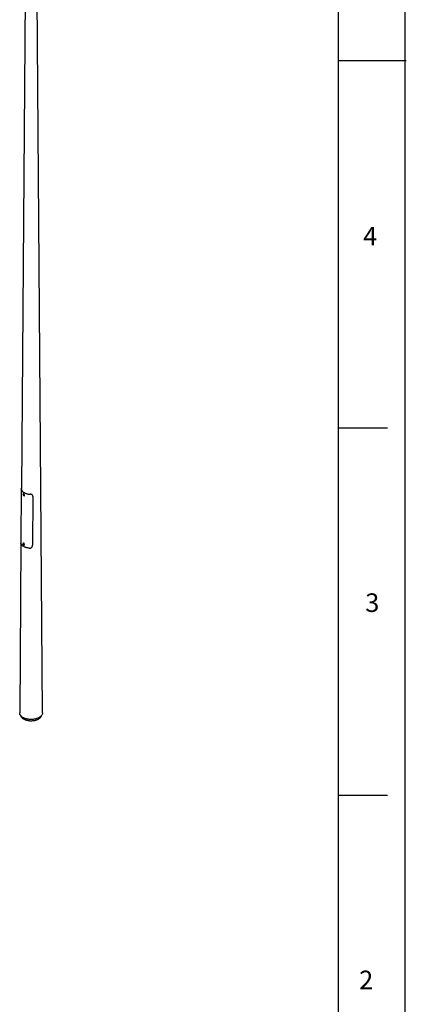
# Model space of a CAD drawing. Extents: x 11 to 14849, y -10 to 20976.
# Drawn here: x 12087 to 14845, y 3751 to 10775 of the extents above; entities that cross this region are included whole.
import ezdxf

# ---------------------------------------------------------------- set-up
doc = ezdxf.new("R2010")
doc.units = 0
doc.header["$LTSCALE"] = 50
doc.linetypes.add('SLD-CONTINUE', pattern=[0])
doc.layers.get('0').update_dxf_attribs({"linetype": 'CONTINUOUS'})
doc.layers.add('FORMAT', color=7, linetype='SLD-CONTINUE')
doc.styles.add('SLDTEXTSTYLE0', font='TXT', dxfattribs={"width": 0.75})

msp = doc.modelspace()

# ---------------------------------------------------------------- linework, layer by layer
at = {"color": 7, "linetype": 'SLD-CONTINUE'}
for p, q in [((12138.019239, 12754.187376), (12098.415175, 7429.400079)), ((12249.518487, 5830.086123), (12198.019239, 12754.187376)), ((12097.303991, 7429.169009), (12094.590751, 7047.529314)), ((12098.419674, 7430.004929), (12097.52388, 7430.11109)), ((12115.260747, 7393.372508), (12111.491599, 7391.196625)), ((12111.491599, 7391.196625), (12111.565349, 7391.236759)), ((12111.539418, 7387.448618), (12112.295728, 7389.211542)), ((12113.641947, 7388.662382), (12111.539418, 7387.448618)), ((12111.539418, 7387.448618), (12112.810822, 7384.858535)), ((12112.295728, 7389.211542), (12114.323442, 7388.384382)), ((12114.932143, 7386.083147), (12112.810822, 7384.858535)), ((12114.838537, 7384.031376), (12112.810822, 7384.858535)), ((12113.672101, 7388.650082), (12114.29644, 7387.378189)), ((12114.29644, 7387.378189), (12114.932143, 7386.083147)), ((12115.594847, 7385.794299), (12114.323442, 7388.384382)), ((12114.838537, 7384.031376), (12115.594847, 7385.794299)), ((12115.583483, 7385.817448), (12114.932143, 7386.083147)), ((12116.491193, 7382.536137), (12120.30957, 7384.740439)), ((12116.594145, 7382.600679), (12116.491193, 7382.536137)), ((12180.607417, 7374.579488), (12178.637703, 7025.093465)), ((12095.514622, 7039.419146), (12086.51999, 5830.086123)), ((12113.314012, 7041.136133), (12109.495635, 7038.931831)), ((12109.495635, 7038.931831), (12109.574425, 7038.974535)), ((12110.006828, 7036.788614), (12109.642403, 7034.670129)), ((12111.763724, 7035.894741), (12109.642403, 7034.670129)), ((12109.642403, 7034.670129), (12111.206744, 7032.238179)), ((12110.006828, 7036.788614), (12111.935592, 7036.47515)), ((12113.328064, 7033.462791), (12111.206744, 7032.238179)), ((12113.135509, 7031.924714), (12111.206744, 7032.238179)), ((12111.865525, 7036.486537), (12111.763724, 7035.894741)), ((12111.763724, 7035.894741), (12112.545894, 7034.678766)), ((12113.499933, 7034.0432), (12111.935592, 7036.47515)), ((12112.545894, 7034.678766), (12113.328064, 7033.462791)), ((12113.499933, 7034.0432), (12113.135509, 7031.924714)), ((12113.398132, 7033.451403), (12113.328064, 7033.462791)), ((12114.495229, 7030.271342), (12118.313606, 7032.475644)), ((12090.928526, 5814.618458), (12099.61064, 5800.006891)), ((12236.427837, 5800.006891), (12245.109951, 5814.618458)), ((14360.543773, 5242.094292), (14710.543773, 5242.094292))]:
    msp.add_line(p, q, dxfattribs=at)
at = {"color": 8, "linetype": 'SLD-CONTINUE', "flags": 128}
for points in [[(12098.753639, 7426.371139), (12098.299603, 7426.424849), (12098.244129, 7426.431411), (12097.534328, 7426.515382)], [(12111.565349, 7391.236759), (12111.992377, 7391.387851), (12112.853274, 7391.388788), (12113.79858, 7391.05432), (12114.758186, 7390.409251), (12115.660923, 7389.501423), (12116.439839, 7388.398167), (12117.037165, 7387.181305), (12117.4086, 7385.941086), (12117.526597, 7384.769493), (12117.382404, 7383.753416), (12116.986716, 7382.968213), (12116.594145, 7382.600679)], [(12161.477549, 7389.601746), (12161.402134, 7389.820907), (12161.32672, 7390.040069), (12161.237237, 7390.300126)], [(12109.574425, 7038.974535), (12109.81786, 7039.075093), (12110.650089, 7039.153809), (12111.582096, 7038.894908), (12112.544758, 7038.317591), (12113.466679, 7037.464674), (12114.279485, 7036.399416)], [(12114.279485, 7036.399416), (12114.922893, 7035.200821), (12115.349184, 7033.957783), (12115.526743, 7032.762494), (12115.442401, 7031.703601), (12115.102413, 7030.859639), (12114.553451, 7030.306556)]]:
    msp.add_lwpolyline(points, dxfattribs=at)
at = {"color": 7, "linetype": 'SLD-CONTINUE', "flags": 128}
for points in [[(12111.126951, 7385.801267), (12111.769585, 7384.726694), (12112.557845, 7383.805622), (12113.427871, 7383.112673), (12114.30918, 7382.703985), (12115.130372, 7382.612668), (12115.82492, 7382.846119), (12116.336555, 7383.385425), (12116.623828, 7384.186896), (12116.663466, 7385.1856), (12116.452257, 7386.300629), (12116.007313, 7387.44165), (12115.364679, 7388.516224), (12114.576419, 7389.437295), (12113.706393, 7390.130244), (12112.825084, 7390.538932), (12112.003892, 7390.630249), (12111.309344, 7390.396799), (12110.797709, 7389.857492), (12110.510436, 7389.056022), (12110.470798, 7388.057317), (12110.682007, 7386.942288), (12111.126951, 7385.801267)], [(12179.92918, 7378.74041), (12179.778954, 7379.176193), (12179.749452, 7379.261777)], [(12113.581135, 7035.938754), (12112.830637, 7036.914831), (12111.978105, 7037.683661), (12111.092605, 7038.182956), (12110.245875, 7038.372269), (12109.506513, 7038.236261), (12108.934417, 7037.785951), (12108.575935, 7037.057821), (12108.460109, 7036.110859), (12108.596322, 7035.021783), (12108.97354, 7033.878822), (12109.561202, 7032.774574), (12110.311699, 7031.798497), (12111.164232, 7031.029668), (12112.049732, 7030.530372), (12112.896461, 7030.341059), (12113.635823, 7030.477067), (12114.207919, 7030.927377), (12114.566401, 7031.655507), (12114.682228, 7032.602469), (12114.546014, 7033.691545), (12114.168797, 7034.834506), (12113.581135, 7035.938754)], [(12118.097862, 7038.603718), (12117.285056, 7039.668976), (12116.363135, 7040.521893), (12115.400473, 7041.09921), (12114.468466, 7041.358111), (12113.636237, 7041.279394), (12113.314012, 7041.136133)], [(12114.553451, 7030.306556), (12114.531994, 7030.2932), (12114.495229, 7030.271342)], [(12118.313606, 7032.475644), (12118.350371, 7032.497502), (12118.920789, 7033.063941), (12119.260778, 7033.907903), (12119.34512, 7034.966796), (12119.167561, 7036.162085), (12118.741269, 7037.405123), (12118.097862, 7038.603718)], [(12249.518487, 5830.086123), (12249.516453, 5829.495146), (12249.29374, 5826.38661), (12248.715633, 5823.293368), (12247.784662, 5820.228945), (12246.504896, 5817.206742), (12244.881933, 5814.239974), (12242.922869, 5811.341614), (12240.63627, 5808.524336), (12238.032136, 5805.800458), (12235.121853, 5803.181892), (12231.918147, 5800.680088), (12228.435028, 5798.305986), (12224.687726, 5796.069967), (12220.692626, 5793.981808), (12216.4672, 5792.050642), (12212.029923, 5790.284911), (12207.400198, 5788.692337), (12202.598271, 5787.279885), (12197.645138, 5786.05373), (12192.562459, 5785.019235), (12187.372458, 5784.180921), (12182.097831, 5783.542457), (12176.761642, 5783.106632), (12171.387224, 5782.875354), (12165.998079, 5782.849633), (12160.617772, 5783.029582), (12155.26983, 5783.414414), (12149.977637, 5784.002445), (12144.764336, 5784.791106), (12139.652723, 5785.776947), (12134.665149, 5786.955657), (12129.823425, 5788.322083), (12125.14872, 5789.870249), (12120.661478, 5791.593385), (12116.381319, 5793.483957), (12112.32696, 5795.533697), (12108.516129, 5797.733643), (12104.965489, 5800.074175), (12101.690568, 5802.545058), (12098.705685, 5805.135488), (12096.023893, 5807.834137), (12093.656918, 5810.629206), (12091.61511, 5813.508471), (12089.907399, 5816.459342), (12088.54125, 5819.468917), (12087.522639, 5822.524034), (12086.856019, 5825.611336), (12086.544304, 5828.717321), (12086.51999, 5830.086123)], [(12236.427837, 5800.006891), (12236.400374, 5799.96076), (12234.591349, 5797.240193), (12232.457991, 5794.599101), (12230.010694, 5792.050353), (12227.261381, 5789.606365), (12224.223447, 5787.279043), (12220.911691, 5785.079728), (12217.342248, 5783.019132), (12213.532509, 5781.107296), (12209.501034, 5779.353534), (12205.267463, 5777.76639), (12200.852423, 5776.353595), (12196.277423, 5775.122034), (12191.564752, 5774.077706), (12186.737369, 5773.225699), (12181.818794, 5772.570165), (12176.832988, 5772.114296), (12171.804243, 5771.860313), (12166.757058, 5771.809455), (12161.716022, 5771.961968), (12156.705694, 5772.31711), (12151.750485, 5772.873151), (12146.874536, 5773.627381), (12142.101602, 5774.576126), (12137.454935, 5775.714764), (12132.957175, 5777.037748), (12128.630234, 5778.538632), (12124.495192, 5780.210103), (12120.572195, 5782.04402), (12116.880355, 5784.031446), (12113.437659, 5786.1627), (12110.260878, 5788.427398), (12107.365491, 5790.814507), (12104.765602, 5793.312397), (12102.473879, 5795.908899), (12100.501486, 5798.591362), (12099.61064, 5800.006891)]]:
    msp.add_lwpolyline(points, dxfattribs=at)
at = {"color": 7, "linetype": 'SLD-CONTINUE'}
for centre, radius, start, end in [((12117.630701, 7389.052044), 3.730829, 187.8431194504, 206.6574245067), ((12117.703262, 7388.960946), 3.756534, 204.9188544208, 235.0658705406), ((12118.589089, 7386.925764), 2.781313, 308.2129312019, 9.4562654929), ((12115.711571, 7036.786396), 3.803106, 184.6585577762, 213.6546999243), ((12115.670223, 7036.630208), 3.683688, 211.988721299, 232.7506903787)]:
    msp.add_arc(centre, radius, start, end, dxfattribs=at)
for points, knots in [([(12097.534328, 7426.515382), (12097.469178, 7427.028496), (12097.33741, 7428.06629), (12097.286336, 7429.203066), (12097.340561, 7429.986542), (12097.462246, 7430.061809), (12097.522612, 7430.099148)], [0, 0, 0, 0, 0.2351097882, 0.4755199142, 0.7398148536, 1, 1, 1, 1]), ([(12097.534328, 7426.515382), (12097.811625, 7425.087511), (12098.366219, 7422.231776), (12100.283636, 7417.839371), (12103.1334, 7413.396801), (12107.086508, 7409.0026), (12111.940405, 7404.920728), (12117.621883, 7401.210459), (12124.04963, 7397.930222), (12131.122414, 7395.126968), (12138.737529, 7392.842974), (12146.437508, 7391.195307), (12154.051355, 7390.085431), (12159.002148, 7389.762975), (12161.477549, 7389.601746)], [0, 0, 0, 0, 0.0759314891, 0.1518626552, 0.2388970505, 0.325931053, 0.4129653662, 0.5, 0.5870346338, 0.674068947, 0.7611029495, 0.8481373448, 0.9240685109, 1, 1, 1, 1]), ([(12111.603654, 7391.208982), (12111.482286, 7391.157216), (12111.112294, 7390.999408), (12110.681761, 7390.441203), (12110.348809, 7389.636238), (12110.241799, 7388.654646), (12110.363786, 7387.550341), (12110.652365, 7386.56425), (12110.919711, 7385.983573), (12111.012607, 7385.781801)], [0, 0, 0, 0, 0.07709564, 0.235026656, 0.3935090779, 0.5600614521, 0.7330610382, 0.9072449379, 1, 1, 1, 1]), ([(12111.012607, 7385.781801), (12111.114649, 7385.58615), (12111.409844, 7385.020154), (12112.028567, 7384.152951), (12112.876592, 7383.286272), (12113.807086, 7382.641525), (12114.739525, 7382.276818), (12115.604749, 7382.224236), (12116.247285, 7382.353337), (12116.522122, 7382.583426), (12116.598334, 7382.647229)], [0, 0, 0, 0, 0.0789110659, 0.2282808633, 0.3785399971, 0.5301534563, 0.6837145651, 0.8196892627, 0.9500000726, 1, 1, 1, 1]), ([(12114.686064, 7382.352477), (12114.742228, 7382.199147), (12115.008026, 7381.473511), (12115.822522, 7380.292559), (12117.029975, 7379.05677), (12118.367143, 7378.321358), (12119.648383, 7378.158588), (12120.730437, 7378.580857), (12121.470969, 7379.532242), (12121.773722, 7380.900371), (12121.579791, 7382.512892), (12121.088643, 7383.929382), (12120.591029, 7384.690137), (12120.430975, 7384.934828)], [0, 0, 0, 0, 0.027551516, 0.1303879971, 0.2332529371, 0.3358166674, 0.438193733, 0.5407775077, 0.643652059, 0.7464750027, 0.8489977386, 0.9514314314, 1, 1, 1, 1]), ([(12116.012179, 7382.370761), (12116.294102, 7381.881785), (12116.885455, 7380.856122), (12118.103165, 7379.663828), (12119.411151, 7378.961984), (12120.403865, 7378.738216), (12120.821825, 7378.921206), (12120.893296, 7378.952497)], [0, 0, 0, 0, 0.2217672389, 0.4651731834, 0.7078371103, 0.9500405951, 1, 1, 1, 1]), ([(12180.607417, 7374.579488), (12180.570245, 7375.358598), (12180.495903, 7376.916818), (12179.829844, 7379.233683), (12178.69555, 7381.47644), (12177.038293, 7383.573921), (12174.936282, 7385.3936), (12172.47124, 7386.910762), (12169.702067, 7388.09769), (12166.885792, 7388.907142), (12164.11772, 7389.41233), (12162.357648, 7389.538605), (12161.477549, 7389.601746)], [0, 0, 0, 0, 0.0951139695, 0.190227798, 0.2965412672, 0.4028508665, 0.5088642572, 0.6148705417, 0.7196068612, 0.8243485729, 0.9121679619, 1, 1, 1, 1]), ([(12094.595334, 7047.529331), (12094.598287, 7046.644567), (12094.603965, 7044.943705), (12094.763482, 7042.745164), (12094.965651, 7041.562851), (12095.067808, 7040.965425)], [0, 0, 0, 0, 0.3490937325, 0.6710951751, 1, 1, 1, 1]), ([(12153.202056, 7004.870961), (12150.341779, 7005.248788), (12144.696969, 7005.994436), (12136.640276, 7007.839708), (12129.063959, 7010.157615), (12122.023052, 7012.988585), (12115.607725, 7016.27534), (12109.913643, 7019.978516), (12105.016718, 7024.042518), (12100.985845, 7028.412349), (12098.077922, 7032.750977), (12096.081388, 7036.953022), (12095.405669, 7039.627954), (12095.067808, 7040.965425)], [0, 0, 0, 0, 0.0962815988, 0.1900135146, 0.2837450581, 0.3774768913, 0.4712090291, 0.564941167, 0.6586730002, 0.7524045437, 0.8461364594, 0.9230679493, 1, 1, 1, 1]), ([(12109.60662, 7038.952436), (12109.433836, 7038.861845), (12109.02234, 7038.646096), (12108.589786, 7038.006652), (12108.308588, 7037.158754), (12108.253213, 7036.144612), (12108.427148, 7035.018297), (12108.825374, 7033.853185), (12109.418808, 7032.732048), (12110.17005, 7031.72484), (12111.037834, 7030.892335), (12111.976809, 7030.291414), (12112.910706, 7029.975192), (12113.760832, 7029.983944), (12114.327811, 7030.117147), (12114.539425, 7030.308788), (12114.56005, 7030.327466)], [0, 0, 0, 0, 0.0530415541, 0.1263222391, 0.2007885709, 0.2792148247, 0.3600827287, 0.4411219062, 0.5219626024, 0.6028846683, 0.6841981283, 0.7663182237, 0.8494884728, 0.9222363743, 0.9924209747, 1, 1, 1, 1]), ([(12112.88849, 7030.040326), (12112.928861, 7029.931897), (12113.181885, 7029.252316), (12113.977753, 7028.115619), (12115.183281, 7026.879512), (12116.521274, 7026.144462), (12117.801323, 7025.981214), (12118.881733, 7026.402951), (12119.620467, 7027.353809), (12119.922326, 7028.721807), (12119.728184, 7030.334696), (12119.241592, 7031.744345), (12118.749833, 7032.498487), (12118.594918, 7032.736058)], [0, 0, 0, 0, 0.0197076494, 0.1235186754, 0.2273557735, 0.3309060386, 0.4342788936, 0.5378484655, 0.6416948886, 0.7454928867, 0.8490058734, 0.9524334975, 1, 1, 1, 1]), ([(12114.182852, 7030.161257), (12114.45934, 7029.683428), (12115.046035, 7028.669497), (12116.25732, 7027.486949), (12117.565035, 7026.785054), (12118.556469, 7026.560887), (12118.973207, 7026.743287), (12119.043936, 7026.774244)], [0, 0, 0, 0, 0.21806889333, 0.46273267333, 0.70669378376, 0.95021973814, 1, 1, 1, 1]), ([(12153.202056, 7004.870961), (12154.626148, 7004.781774), (12157.473757, 7004.603438), (12161.664887, 7005.227693), (12165.612623, 7006.522645), (12169.154636, 7008.423506), (12172.197809, 7010.835325), (12174.713913, 7013.626623), (12176.658628, 7016.744414), (12177.869956, 7019.779358), (12178.51663, 7022.586638), (12178.597345, 7024.257855), (12178.637703, 7025.093465)], [0, 0, 0, 0, 0.1092072615, 0.2183704584, 0.3257789844, 0.4331847102, 0.5358794021, 0.6385846789, 0.7425734654, 0.8465667136, 0.9232833249, 1, 1, 1, 1])]:
    msp.add_open_spline(points, degree=3, knots=knots, dxfattribs=at)
at = {"layer": 'FORMAT'}
for p, q in [((14835.543773, 1.140194), (14835.543773, 20976.140194)), ((14360.543773, 489.548391), (14360.543773, 20476.140194)), ((14360.543773, 10482.844292), (14844.852012, 10482.844292)), ((14360.543773, 7862.469292), (14710.543773, 7862.469292))]:
    msp.add_line(p, q, dxfattribs=at)

# ---------------------------------------------------------------- texts
at = {"layer": 'FORMAT', "char_height": 132.291667, "attachment_point": 1, "style": 'SLDTEXTSTYLE0'}
for s, insert in [('4', (14537.011141, 9296.965761)), ('3', (14552.066644, 6682.118512)), ('2', (14508.584097, 3991.251334))]:
    msp.add_mtext(s, dxfattribs=dict(at, insert=insert))

doc.saveas('drawing.dxf')
